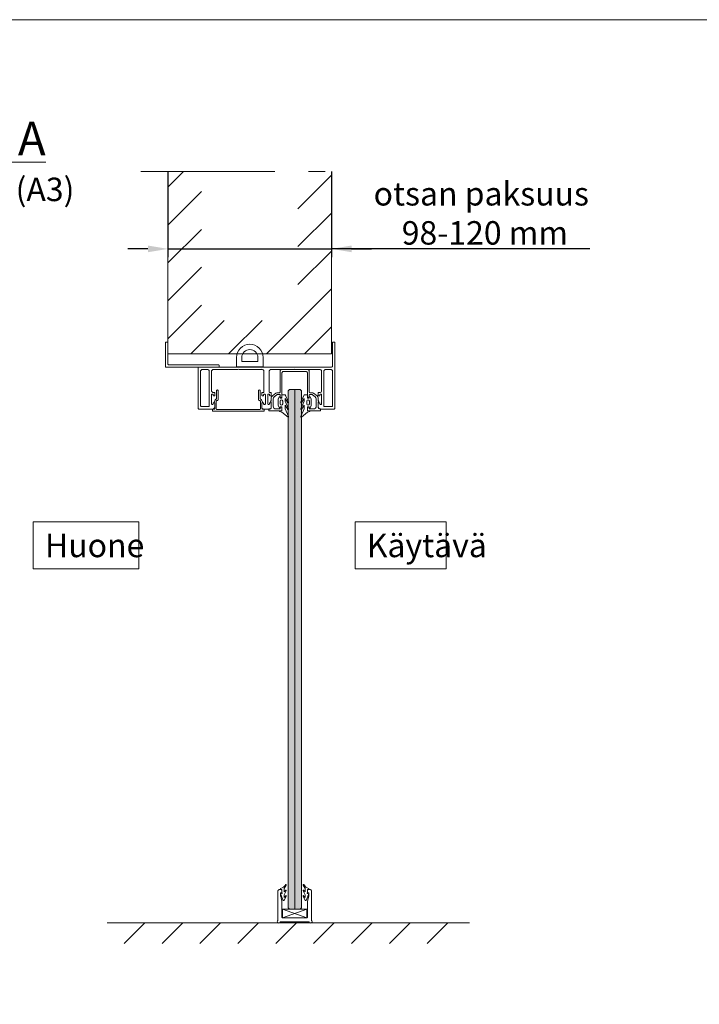
# Model space of a CAD drawing. Extents: x -34130 to -21723, y -9003 to -7456.
# Drawn here: x -30444 to -29937, y -8210 to -7475 of the extents above; entities that cross this region are included whole.
import ezdxf

# ---------------------------------------------------------------- set-up
doc = ezdxf.new("R2010")
doc.units = 0
doc.header["$LTSCALE"] = 50
doc.linetypes.add('ISO_10', pattern=[6.5, 4, -1, 0.5, -1])
doc.layers.get('Defpoints').update_dxf_attribs({"linetype": 'CONTINUOUS'})
for name, color, linetype in [('1', 4, 'CONTINUOUS'), ('A4PURSOM2', 3, 'CONTINUOUS'), ('INLOOK-10', 6, 'CONTINUOUS'), ('INLOOK-15', 7, 'CONTINUOUS'), ('INLOOK-25', 1, 'CONTINUOUS'), ('M-EQU-DIM-MM', 3, 'CONTINUOUS'), ('R8MERKINNAT', 7, 'CONTINUOUS'), ('X-COM-FRAME', 7, 'CONTINUOUS')]:
    doc.layers.add(name, color=color, linetype=linetype)
doc.layers.add('E7', color=7, linetype='CONTINUOUS', lineweight=70)
doc.layers.add('P SE0000 INLOOK GLAZY DB 36 PYSTYKARMI', color=6, linetype='CONTINUOUS', lineweight=15)
doc.styles.add('Arial', font='arial.ttf')
doc.styles.add('SIMPLEX', font='simplex')
doc.dimstyles.new('nordic-1-25-1', dxfattribs={"dimscale": 50, "dimtxt": 2.5, "dimasz": 3, "dimexe": 0.75, "dimexo": 1, "dimgap": 1.1, "dimtad": 1, "dimdec": 1, "dimdsep": 46, "dimtxsty": 'SIMPLEX', "dimcen": 2.5, "dimclrd": 256, "dimclre": 256, "dimclrt": 256, "dimadec": 1, "dimazin": 0, "dimtfac": 1, "dimtdec": 1, "dimtofl": 0, "dimtmove": 0, "dimatfit": 3, "dimfxl": 1, "dimtolj": 1, "dimtzin": 0, "dimarcsym": 0})

# ---------------------------------------------------------------- blocks, each defined once
blk = doc.blocks.new('*D213')
at = {"layer": 'Defpoints', "color": 0, "lineweight": 15, "ltscale": 0.5, "transparency": 16777216}
for p in [(-30333.69, -7588.68), (-30211.69, -7588.68), (-30211.69, -7646.45)]:
    blk.add_point(p, dxfattribs=at)
at = {"layer": 'M-EQU-DIM-MM', "lineweight": -2, "ltscale": 0.5, "transparency": 16777216}
for p, q in [((-30333.69, -7588.68), (-30333.69, -7652.7)), ((-30211.69, -7588.68), (-30211.69, -7652.7)), ((-30348.69, -7646.45), (-30363.69, -7646.45)), ((-30333.69, -7646.45), (-30211.69, -7646.45)), ((-30333.69, -7646.45), (-30211.69, -7646.45)), ((-30018.88, -7646.45), (-30211.69, -7646.45)), ((-30196.69, -7646.45), (-30181.69, -7646.45))]:
    blk.add_line(p, q, dxfattribs=at)
at = {"layer": 'M-EQU-DIM-MM', "lineweight": 15, "ltscale": 0.5, "transparency": 16777216}
for points in [[(-30348.69, -7643.95), (-30348.69, -7648.95), (-30333.69, -7646.45)], [(-30196.69, -7643.95), (-30196.69, -7648.95), (-30211.69, -7646.45)]]:
    blk.add_solid(points, dxfattribs=at)
at = {"layer": 'M-EQU-DIM-MM', "lineweight": 15, "ltscale": 0.5, "transparency": 16777216, "insert": (-30099.83, -7619.93), "char_height": 17.5, "attachment_point": 5, "style": 'Arial'}
blk.add_mtext('\\A1;otsan paksuus\\P 98-120 mm', dxfattribs=at)

msp = doc.modelspace()

# ---------------------------------------------------------------- hatches: boundary and pattern name
at = {"layer": 'E7', "linetype": 'Continuous', "lineweight": 15, "ltscale": 0.5}
h = msp.add_hatch(color=256, dxfattribs=at)
h.set_gradient(color1=(127, 223, 255), color2=(127, 223, 255), tint=1)
edge = h.paths.add_edge_path()
edge.add_line((-30239.09, -7751.32), (-30243.09, -7751.32))
edge.add_line((-30243.09, -7751.32), (-30244.09, -7752.32))
edge.add_line((-30244.09, -7752.32), (-30244.09, -7759.86))
edge.add_line((-30244.09, -7759.86), (-30243.62, -7760.95))
edge.add_arc((-30243.89, -7761.07), 0.3, -131.81031, 23.53438, ccw=False)
edge.add_line((-30244.09, -7761.29), (-30244.09, -7764.82))
edge.add_line((-30244.09, -7764.82), (-30243.62, -7765.91))
edge.add_arc((-30243.89, -7766.03), 0.3, -131.81031, 23.53438, ccw=False)
edge.add_line((-30244.09, -7766.25), (-30244.09, -7770.53))
edge.add_line((-30244.09, -7770.53), (-30243.62, -7771.62))
edge.add_arc((-30243.89, -7771.74), 0.3, -129.22029, 23.53438, ccw=False)
edge.add_line((-30244.08, -7771.97), (-30244.09, -7771.96))
edge.add_line((-30244.09, -7771.96), (-30244.09, -7810.87))
edge.add_arc((-30253.43, -7734.55), 76.9, 276.97742, 280.74868)
edge.add_line((-30239.09, -7810.09), (-30239.09, -7751.32))
edge = h.paths.add_edge_path()
edge.add_line((-30234.09, -7771.96), (-30234.1, -7771.97))
edge.add_arc((-30234.29, -7771.74), 0.3, 156.46562, 309.22029, ccw=False)
edge.add_line((-30234.57, -7771.62), (-30234.09, -7770.53))
edge.add_line((-30234.09, -7770.53), (-30234.09, -7765.8))
edge.add_arc((-30234.29, -7766.03), 0.3, -203.53438, 48.18969, ccw=False)
edge.add_line((-30234.57, -7765.91), (-30234.09, -7764.82))
edge.add_line((-30234.09, -7764.82), (-30234.09, -7760.84))
edge.add_arc((-30234.29, -7761.07), 0.3, -203.53438, 48.18969, ccw=False)
edge.add_line((-30234.57, -7760.95), (-30234.09, -7759.86))
edge.add_line((-30234.09, -7759.86), (-30234.09, -7752.32))
edge.add_line((-30234.09, -7752.32), (-30235.09, -7751.32))
edge.add_line((-30235.09, -7751.32), (-30239.09, -7751.32))
edge.add_line((-30239.09, -7751.32), (-30239.09, -7810.09))
edge.add_arc((-30253.43, -7734.55), 76.9, 280.74868, 284.56774)
edge.add_line((-30234.09, -7808.97), (-30234.09, -7771.96))
edge = h.paths.add_edge_path()
edge.add_line((-30244.09, -7944.38), (-30239.09, -7944.38))
edge.add_line((-30239.09, -7944.38), (-30239.09, -7810.09))
edge.add_arc((-30253.43, -7734.55), 76.9, 276.97742, 280.74868, ccw=False)
edge.add_line((-30244.09, -7810.87), (-30244.09, -7944.38))
h.paths.add_polyline_path([(-30239.09, -7944.38), (-30244.09, -7944.38), (-30244.09, -8138.06), (-30243.09, -8139.06), (-30239.09, -8139.06)])
edge = h.paths.add_edge_path()
edge.add_line((-30239.09, -7944.38), (-30234.09, -7944.38))
edge.add_line((-30234.09, -7944.38), (-30234.09, -7808.97))
edge.add_arc((-30253.43, -7734.55), 76.9, 280.74868, 284.56774, ccw=False)
edge.add_line((-30239.09, -7810.09), (-30239.09, -7944.38))
h.paths.add_polyline_path([(-30234.09, -7944.38), (-30239.09, -7944.38), (-30239.09, -8139.06), (-30235.09, -8139.06), (-30234.09, -8138.06)])
at = {"layer": 'X-COM-FRAME', "linetype": 'Continuous', "lineweight": 15}
h = msp.add_hatch(dxfattribs=at)
h.set_pattern_fill('VINO45', color=1, scale=0.2)
h.set_pattern_definition([(45, (-84970.456, -15115.532), (-14.1421356, 14.1421356), [])])
h.paths.add_polyline_path([(-30211.69, -7588.68), (-30236.69, -7588.68), (-30236.69, -7699.78), (-30308.69, -7699.78), (-30308.69, -7588.68), (-30333.69, -7588.68), (-30333.68, -7710.95), (-30333.68, -7710.95), (-30333.68, -7724.78), (-30282.2, -7724.78, -0.334396), (-30272.59, -7717.55, -0.334396), (-30262.98, -7724.78), (-30211.69, -7724.78)])
h = msp.add_hatch(dxfattribs=at)
h.set_pattern_fill('VINO45', color=1, scale=0.2)
h.set_pattern_definition([(45, (-85780.817, -15269.639), (-14.1421356, 14.1421356), [])])
h.paths.add_polyline_path([(-30116.01, -8149.32), (-30369.96, -8149.32), (-30385.69, -8164.75), (-30123.62, -8164.75)])

# ---------------------------------------------------------------- linework, layer by layer
at = {"layer": '1', "color": 7, "lineweight": 5}
for p, q in [((-30264.09, -7736.25), (-30264.61, -7736.55)), ((-30263.57, -7736.55), (-30264.09, -7736.25))]:
    msp.add_line(p, q, dxfattribs=at)
msp.add_lwpolyline([(-30249.89, -7755.65, 0.414214), (-30250.39, -7755.15), (-30251.78, -7755.15, 0.156827), (-30252.36, -7755.34), (-30254.36, -7756.77, 0.241686), (-30255.19, -7758.39), (-30255.19, -7763.85, 0.414214), (-30253.19, -7765.85), (-30250.39, -7765.85, 0.414214), (-30249.89, -7765.35), (-30249.89, -7765.1, -1), (-30248.59, -7765.1), (-30248.59, -7767.25), (-30258.09, -7767.25, -0.414214), (-30258.39, -7766.95), (-30258.39, -7766.05, -0.414214), (-30258.09, -7765.75), (-30257.59, -7765.75, 0.414214), (-30256.59, -7764.75), (-30256.59, -7760.96, 0.193842), (-30256.68, -7760.76, 0.009021), (-30256.88, -7760.56, -0.34908), (-30256.97, -7759.94), (-30256.73, -7759.51, 0.131652), (-30256.59, -7759.01), (-30256.59, -7757.67, -0.241686), (-30255.76, -7756.05), (-30253.08, -7754.13, -0.156827), (-30251.91, -7753.75), (-30250.49, -7753.75, 0.414214), (-30249.99, -7753.25), (-30249.99, -7737.55, -0.414214), (-30248.99, -7736.55), (-30239.09, -7736.55), (-30229.19, -7736.55, -0.414214), (-30228.19, -7737.55), (-30228.19, -7753.25, 0.414214), (-30227.69, -7753.75), (-30226.27, -7753.75, -0.156827), (-30225.11, -7754.13), (-30222.43, -7756.05, -0.241686), (-30221.59, -7757.67), (-30221.59, -7759.01, 0.131652), (-30221.46, -7759.51), (-30221.21, -7759.94, -0.34908), (-30221.3, -7760.56, 0.009021), (-30221.51, -7760.76, 0.193842), (-30221.59, -7760.96), (-30221.59, -7764.75, 0.414214), (-30220.59, -7765.75), (-30220.09, -7765.75, -0.414214), (-30219.79, -7766.05), (-30219.79, -7766.95, -0.414214), (-30220.09, -7767.25), (-30229.59, -7767.25), (-30229.59, -7765.1, -1), (-30228.29, -7765.1), (-30228.29, -7765.35, 0.414214), (-30227.79, -7765.85), (-30224.99, -7765.85, 0.414214), (-30222.99, -7763.85), (-30222.99, -7758.39, 0.241686), (-30223.83, -7756.77), (-30225.82, -7755.34, 0.156827), (-30226.4, -7755.15), (-30227.79, -7755.15, 0.414214), (-30228.29, -7755.65), (-30228.29, -7756.6, -1), (-30229.59, -7756.6), (-30229.59, -7738.95, 0.414214), (-30230.59, -7737.95), (-30239.09, -7737.95), (-30247.59, -7737.95, 0.414214), (-30248.59, -7738.95), (-30248.59, -7756.6, -1), (-30249.89, -7756.6)], format="xyb", close=True, dxfattribs=at)
at = {"layer": 'A4PURSOM2', "lineweight": 5}
for p, q in [((-30251.39, -7758.7), (-30250.58, -7756.97)), ((-30249.99, -7757.1), (-30249.99, -7757.8)), ((-30248.59, -7757.8), (-30248.59, -7755.55)), ((-30248.29, -7755.25), (-30246.75, -7755.25)), ((-30245.84, -7755.85), (-30243.62, -7760.95)), ((-30232.35, -7755.85), (-30234.57, -7760.95)), ((-30229.89, -7755.25), (-30231.43, -7755.25)), ((-30229.59, -7757.8), (-30229.59, -7755.55)), ((-30228.19, -7757.1), (-30228.19, -7757.8)), ((-30226.79, -7758.7), (-30227.6, -7756.97)), ((-30251.39, -7759.3), (-30251.39, -7758.7)), ((-30251.39, -7763.3), (-30251.39, -7759.3)), ((-30250.56, -7765.08), (-30251.39, -7763.3)), ((-30250.05, -7760), (-30250.05, -7762)), ((-30249.99, -7757.8), (-30248.59, -7757.8)), ((-30248.59, -7764.2), (-30249.99, -7764.2)), ((-30249.99, -7764.2), (-30249.99, -7764.95)), ((-30249.05, -7759), (-30249.05, -7759)), ((-30249.05, -7763), (-30249.05, -7763)), ((-30248.59, -7767.25), (-30248.59, -7764.2)), ((-30248.05, -7762), (-30248.05, -7760)), ((-30244.15, -7761.23), (-30246.19, -7757.99)), ((-30246.19, -7757.99), (-30246.19, -7760)), ((-30246.19, -7760), (-30243.62, -7765.91)), ((-30244.15, -7766.19), (-30246.19, -7762.95)), ((-30246.19, -7762.95), (-30246.19, -7765.71)), ((-30231.99, -7760), (-30234.57, -7765.91)), ((-30234.04, -7761.23), (-30231.99, -7757.99)), ((-30234.04, -7766.19), (-30231.99, -7762.95)), ((-30231.99, -7757.99), (-30231.99, -7760)), ((-30231.99, -7762.95), (-30231.99, -7765.71)), ((-30230.13, -7762), (-30230.13, -7760)), ((-30228.19, -7757.8), (-30229.59, -7757.8)), ((-30229.59, -7767.25), (-30229.59, -7764.2)), ((-30229.59, -7764.2), (-30228.19, -7764.2)), ((-30229.13, -7759), (-30229.13, -7759)), ((-30229.13, -7763), (-30229.13, -7763)), ((-30228.19, -7764.2), (-30228.19, -7764.95)), ((-30228.13, -7760), (-30228.13, -7762)), ((-30227.62, -7765.08), (-30226.79, -7763.3)), ((-30226.79, -7759.3), (-30226.79, -7758.7)), ((-30226.79, -7763.3), (-30226.79, -7759.3)), ((-30250.39, -7767.71), (-30250.39, -7767.25)), ((-30250.39, -7767.25), (-30248.59, -7767.25)), ((-30248.61, -7768.27), (-30250.39, -7767.71)), ((-30244.08, -7771.97), (-30248.61, -7768.27)), ((-30246.19, -7765.71), (-30243.62, -7771.62)), ((-30231.99, -7765.71), (-30234.57, -7771.62)), ((-30234.1, -7771.97), (-30229.57, -7768.27)), ((-30227.79, -7767.25), (-30229.59, -7767.25)), ((-30229.57, -7768.27), (-30227.79, -7767.71)), ((-30227.79, -7767.71), (-30227.79, -7767.25))]:
    msp.add_line(p, q, dxfattribs=at)
for centre, radius, start, end in [((-30250.3, -7757.1), 0.31, 0.00053, 155.0107), ((-30248.29, -7755.55), 0.3, 90, 180), ((-30246.75, -7756.25), 1, 23.53438, 90), ((-30231.43, -7756.25), 1, 90, 156.46562), ((-30229.89, -7755.55), 0.3, 0, 90), ((-30227.88, -7757.1), 0.31, 24.9893, 179.99947), ((-30250.29, -7764.95), 0.3, 204.98885, 0), ((-30249.05, -7760), 1, 90, 180), ((-30249.05, -7762), 1, 180, 270), ((-30249.05, -7760), 1, 0, 90), ((-30249.05, -7762), 1, 270, 360), ((-30243.89, -7761.07), 0.3, 212.30947, 23.53438), ((-30234.29, -7761.07), 0.3, 156.46562, 327.69053), ((-30229.13, -7760), 1, 90, 180), ((-30229.13, -7762), 1, 180, 270), ((-30229.13, -7760), 1, 360, 90), ((-30229.13, -7762), 1, 270, 0), ((-30227.89, -7764.95), 0.3, 180, 335.01115), ((-30243.89, -7766.03), 0.3, 212.30947, 23.53438), ((-30243.89, -7771.74), 0.3, 230.77971, 23.53438), ((-30234.29, -7766.03), 0.3, 156.46562, 327.69053), ((-30234.29, -7771.74), 0.3, 156.46562, 309.22029)]:
    msp.add_arc(centre, radius, start, end, dxfattribs=at)
at = {"layer": 'E7', "lineweight": 15, "ltscale": 0.5}
msp.add_lwpolyline([(-30333.69, -7588.68), (-30333.68, -7724.78), (-30211.69, -7724.78), (-30211.69, -7588.68)], dxfattribs=at)
at = {"layer": 'INLOOK-10', "lineweight": 5}
for points in [[(-30245.39, -8120.6), (-30245.39, -8121.08), (-30246.99, -8123.76), (-30246.99, -8126.1), (-30245.66, -8124.95, -0.180041), (-30245.4, -8124.85), (-30245.39, -8124.85), (-30245.39, -8125.49), (-30246.99, -8128.45), (-30246.99, -8130.41), (-30245.74, -8129.09, -0.205993), (-30245.45, -8128.96), (-30245.39, -8128.96), (-30245.39, -8129.6), (-30246.95, -8132.3, -0.646041), (-30247.97, -8132.2), (-30249.57, -8127.43, -0.41681), (-30249.41, -8127), (-30249.41, -8127, -0.414214), (-30248.99, -8127.17), (-30248.85, -8127.36, 0.792614), (-30248.42, -8127.18), (-30248.59, -8126.11), (-30248.59, -8124.51), (-30249.31, -8124.51, -0.662068), (-30249.61, -8123.81, 0.150373), (-30245.8, -8120.77, -0.248116), (-30245.47, -8120.6), (-30245.39, -8120.6)], [(-30232.79, -8120.6), (-30232.79, -8121.08), (-30231.19, -8123.76), (-30231.19, -8126.1), (-30232.52, -8124.95, 0.180041), (-30232.78, -8124.85), (-30232.79, -8124.85), (-30232.79, -8125.49), (-30231.19, -8128.45), (-30231.19, -8130.41), (-30232.45, -8129.09, 0.205993), (-30232.74, -8128.96), (-30232.79, -8128.96), (-30232.79, -8129.6), (-30231.23, -8132.3, 0.646041), (-30230.22, -8132.2), (-30228.61, -8127.43, 0.41681), (-30228.78, -8127), (-30228.78, -8127, 0.414214), (-30229.2, -8127.17), (-30229.33, -8127.36, -0.792614), (-30229.77, -8127.18), (-30229.59, -8126.11), (-30229.59, -8124.51), (-30228.87, -8124.51, 0.662068), (-30228.58, -8123.81, -0.150373), (-30232.38, -8120.77, 0.248116), (-30232.71, -8120.6), (-30232.79, -8120.6)]]:
    msp.add_lwpolyline(points, format="xyb", dxfattribs=at)
at = {"layer": 'INLOOK-15', "lineweight": 5}
for p, q in [((-30297.41, -7758.26), (-30297.41, -7752.22)), ((-30296.21, -7752.22), (-30296.21, -7759.16)), ((-30266.01, -7759.16), (-30266.01, -7752.22)), ((-30264.81, -7752.22), (-30264.81, -7758.26)), ((-30299.09, -7760.87), (-30298.41, -7758.99)), ((-30298.61, -7765.62), (-30298.61, -7761.73)), ((-30297.94, -7758.66), (-30297.81, -7758.66)), ((-30297.61, -7760.16), (-30297.61, -7765.92)), ((-30296.71, -7759.66), (-30297.11, -7759.66)), ((-30265.11, -7759.66), (-30265.51, -7759.66)), ((-30264.61, -7765.92), (-30264.61, -7760.16)), ((-30264.41, -7758.66), (-30264.28, -7758.66)), ((-30263.81, -7758.99), (-30263.12, -7760.87)), ((-30263.61, -7761.73), (-30263.61, -7765.62)), ((-30300.41, -7767.32), (-30300.41, -7766.42)), ((-30300.11, -7766.12), (-30299.11, -7766.12)), ((-30262.11, -7767.62), (-30300.11, -7767.62)), ((-30297.11, -7766.42), (-30265.11, -7766.42)), ((-30263.11, -7766.12), (-30262.11, -7766.12)), ((-30261.81, -7766.42), (-30261.81, -7767.32))]:
    msp.add_line(p, q, dxfattribs=at)
at = {"layer": 'INLOOK-15', "lineweight": 15}
for p, q in [((-30239.09, -7944.38), (-30239.09, -7751.32)), ((-30239.09, -8139.06), (-30239.09, -7944.38))]:
    msp.add_line(p, q, dxfattribs=at)
at = {"layer": 'INLOOK-15', "lineweight": 5}
for points in [[(-30335.48, -7716.45, -0.414214), (-30334.98, -7715.95), (-30334.18, -7715.95, -0.414214), (-30333.68, -7716.45), (-30333.68, -7732.45, 0.414214), (-30333.18, -7732.95), (-30295.98, -7732.95, -0.414214), (-30295.48, -7733.45), (-30295.48, -7734.25, -0.414214), (-30295.98, -7734.75), (-30334.98, -7734.75, -0.414214), (-30335.48, -7734.25)], [(-30308.79, -7764.15, -0.414214), (-30309.29, -7763.65), (-30309.29, -7737.55, -0.414214), (-30308.29, -7736.55), (-30303.89, -7736.55, -0.414214), (-30302.89, -7737.55), (-30302.89, -7763.65, -0.414214), (-30303.39, -7764.15)], [(-30211.39, -7764.15, 0.414214), (-30210.89, -7763.65), (-30210.89, -7737.55, 0.414214), (-30211.89, -7736.55), (-30216.29, -7736.55, 0.414214), (-30217.29, -7737.55), (-30217.29, -7763.65, 0.414214), (-30216.79, -7764.15)], [(-30248.09, -8145.51), (-30230.09, -8145.51, 0.414214), (-30229.59, -8145.01), (-30229.59, -8133.11, -0.063114), (-30229.58, -8133.04), (-30228.62, -8129.32, 0.063114), (-30228.59, -8129.07), (-30228.59, -8127.16, 0.648232), (-30229.09, -8126.93, -0.648232), (-30229.59, -8126.71), (-30229.59, -8125.51, -0.414214), (-30228.59, -8124.51), (-30227.59, -8124.51, -0.414214), (-30226.59, -8125.51), (-30226.59, -8147.19, 0.182676), (-30226.34, -8147.85, -1.104876), (-30227.96, -8149.01, 0.267949), (-30228.82, -8148.51), (-30249.36, -8148.51, 0.267949), (-30250.23, -8149.01, -1.104876), (-30251.84, -8147.85, 0.182676), (-30251.59, -8147.19), (-30251.59, -8125.51, -0.414214), (-30250.59, -8124.51), (-30249.59, -8124.51, -0.414214), (-30248.59, -8125.51), (-30248.59, -8126.71, -0.648232), (-30249.09, -8126.93, 0.648232), (-30249.59, -8127.16), (-30249.59, -8129.07, 0.063114), (-30249.56, -8129.32), (-30248.6, -8133.04, -0.063114), (-30248.59, -8133.11), (-30248.59, -8145.01, 0.414214)]]:
    msp.add_lwpolyline(points, format="xyb", close=True, dxfattribs=at)
msp.add_lwpolyline([(-30311.09, -7734.75), (-30311.09, -7765.45, 0.414214), (-30310.59, -7765.95), (-30309.29, -7765.95), (-30300.59, -7765.95, 0.414214), (-30298.59, -7763.95), (-30298.59, -7761.8, 0.414214), (-30299.09, -7761.3), (-30299.39, -7761.3, 0.414214), (-30299.89, -7761.8), (-30299.89, -7762.15, -0.414214), (-30300.19, -7762.45), (-30300.89, -7762.45, -0.414214), (-30301.19, -7762.15), (-30301.19, -7755.25, -0.414214), (-30300.89, -7754.95), (-30300.19, -7754.95, -0.414214), (-30299.89, -7755.25), (-30299.89, -7755.6, 0.414214), (-30299.39, -7756.1), (-30299.09, -7756.1, 0.414214), (-30298.59, -7755.6), (-30298.59, -7754.05, 0.414214), (-30299.09, -7753.55), (-30300.09, -7753.55, -0.414214), (-30301.09, -7752.55), (-30301.09, -7737.55, -0.414214), (-30300.09, -7736.55), (-30281.61, -7736.55), (-30281.09, -7736.25), (-30280.57, -7736.55), (-30263.09, -7736.55, -0.414214), (-30262.09, -7737.55), (-30262.09, -7753.05, -0.414214), (-30262.59, -7753.55), (-30263.09, -7753.55, 0.414214), (-30263.59, -7754.05), (-30263.59, -7755.6, 0.414214), (-30263.09, -7756.1), (-30262.79, -7756.1, 0.414214), (-30262.29, -7755.6), (-30262.29, -7755.25, -0.414214), (-30261.99, -7754.95), (-30261.29, -7754.95, -0.414214), (-30260.99, -7755.25), (-30260.99, -7762.15, -0.414214), (-30261.29, -7762.45), (-30261.99, -7762.45, -0.414214), (-30262.29, -7762.15), (-30262.29, -7761.8, 0.414214), (-30262.79, -7761.3), (-30263.09, -7761.3, 0.414214), (-30263.59, -7761.8), (-30263.59, -7764.95, 0.414214), (-30262.59, -7765.95), (-30257.59, -7765.95, 0.414214), (-30256.59, -7764.95), (-30256.59, -7761.8, 0.414214), (-30257.09, -7761.3), (-30257.39, -7761.3, 0.414214), (-30257.89, -7761.8), (-30257.89, -7762.15, -0.414214), (-30258.19, -7762.45), (-30258.89, -7762.45, -0.414214), (-30259.19, -7762.15), (-30259.19, -7755.25, -0.414214), (-30258.89, -7754.95), (-30258.19, -7754.95, -0.414214), (-30257.89, -7755.25), (-30257.89, -7755.6, 0.414214), (-30257.39, -7756.1), (-30257.09, -7756.1, 0.414214), (-30256.59, -7755.6), (-30256.59, -7754.05, 0.414214), (-30257.09, -7753.55), (-30257.59, -7753.55, -0.414214), (-30258.09, -7753.05), (-30258.09, -7737.55, -0.414214), (-30257.09, -7736.55), (-30239.61, -7736.55), (-30239.09, -7736.25), (-30238.57, -7736.55), (-30220.09, -7736.55, -0.414214), (-30219.09, -7737.55), (-30219.09, -7752.55, -0.414214), (-30220.09, -7753.55), (-30221.09, -7753.55, 0.414214), (-30221.59, -7754.05), (-30221.59, -7755.6, 0.414214), (-30221.09, -7756.1), (-30220.79, -7756.1, 0.414214), (-30220.29, -7755.6), (-30220.29, -7755.25, -0.414214), (-30219.99, -7754.95), (-30219.29, -7754.95, -0.414214), (-30218.99, -7755.25), (-30218.99, -7762.15, -0.414214), (-30219.29, -7762.45), (-30219.99, -7762.45, -0.414214), (-30220.29, -7762.15), (-30220.29, -7761.8, 0.414214), (-30220.79, -7761.3), (-30221.09, -7761.3, 0.414214), (-30221.59, -7761.8), (-30221.59, -7763.95, 0.414214), (-30219.59, -7765.95), (-30210.89, -7765.95), (-30209.59, -7765.95, 0.414214), (-30209.09, -7765.45), (-30209.09, -7716.45, 0.414214), (-30209.59, -7715.95), (-30210.39, -7715.95, 0.414214), (-30210.89, -7716.45), (-30210.89, -7733.75, -0.414214), (-30211.89, -7734.75), (-30260.09, -7734.75), (-30311.09, -7734.75)], format="xyb", dxfattribs=at)
at = {"layer": 'INLOOK-15', "linetype": 'Continuous', "lineweight": 5}
for points in [[(-30282.59, -7730.55), (-30282.59, -7727.55, -0.414214), (-30272.59, -7717.55), (-30272.59, -7717.55)], [(-30262.59, -7730.55), (-30262.59, -7727.55, 0.414214), (-30272.59, -7717.55), (-30272.59, -7717.55)], [(-30278.59, -7730.55), (-30278.59, -7727.55, -0.414214), (-30272.59, -7721.55, -0.414214)], [(-30266.59, -7730.55), (-30266.59, -7727.55, 0.414214), (-30272.59, -7721.55, 0.414214)]]:
    msp.add_lwpolyline(points, format="xyb", dxfattribs=at)
for points in [[(-30262.59, -7730.55), (-30262.59, -7734.55), (-30282.59, -7734.55), (-30282.59, -7730.55)], [(-30278.59, -7730.55), (-30266.59, -7730.55)]]:
    msp.add_lwpolyline(points, dxfattribs=at)
at = {"layer": 'INLOOK-15', "lineweight": 15}
for points in [[(-30244.09, -7944.38), (-30244.09, -7752.32), (-30243.09, -7751.32), (-30235.09, -7751.32), (-30234.09, -7752.32), (-30234.09, -7944.38)], [(-30234.09, -7944.38), (-30234.09, -8138.06), (-30235.09, -8139.06), (-30243.09, -8139.06), (-30244.09, -8138.06), (-30244.09, -7944.38)]]:
    msp.add_lwpolyline(points, dxfattribs=at)
at = {"layer": 'INLOOK-15', "lineweight": 5}
msp.add_lwpolyline([(-30248.09, -8145.51), (-30230.09, -8145.51), (-30230.09, -8139.06), (-30248.09, -8139.06)], close=True, dxfattribs=at)
for points in [[(-30248.09, -8139.06), (-30230.09, -8145.51)], [(-30230.09, -8139.06), (-30248.09, -8145.51)]]:
    msp.add_lwpolyline(points, dxfattribs=at)
for centre, radius, start, end in [((-30296.81, -7752.22), 0.6, 0, 180), ((-30265.41, -7752.22), 0.6, 0, 180), ((-30298.81, -7760.97), 0.3, 160, 235.1501), ((-30299.61, -7762.12), 1.1, 28.95502, 55.1501), ((-30298.91, -7761.73), 0.3, 360, 28.95502), ((-30297.94, -7759.16), 0.5, 90, 160), ((-30297.81, -7758.26), 0.4, 270, 360), ((-30297.11, -7760.16), 0.5, 90, 180), ((-30296.71, -7759.16), 0.5, 270, 0), ((-30265.51, -7759.16), 0.5, 180, 270), ((-30265.11, -7760.16), 0.5, 0, 90), ((-30264.41, -7758.26), 0.4, 180, 270), ((-30264.28, -7759.16), 0.5, 20, 90), ((-30263.31, -7761.73), 0.3, 151.04498, 180), ((-30262.61, -7762.12), 1.1, 124.8499, 151.04498), ((-30263.41, -7760.97), 0.3, 304.8499, 20), ((-30300.11, -7766.42), 0.3, 90, 180), ((-30300.11, -7767.32), 0.3, 180, 270), ((-30299.11, -7765.62), 0.5, 270, 0), ((-30297.11, -7765.92), 0.5, 180, 270), ((-30265.11, -7765.92), 0.5, 270, 0), ((-30263.11, -7765.62), 0.5, 180, 270), ((-30262.11, -7766.42), 0.3, 0, 90), ((-30262.11, -7767.32), 0.3, 270, 0)]:
    msp.add_arc(centre, radius, start, end, dxfattribs=at)
at = {"layer": 'INLOOK-25', "lineweight": 15, "ltscale": 0.5}
msp.add_line((-30108.71, -8149.32), (-30378.96, -8149.32), dxfattribs=at)
at = {"layer": 'P SE0000 INLOOK GLAZY DB 36 PYSTYKARMI', "linetype": 'Continuous', "lineweight": 15}
msp.add_lwpolyline([(-32030.44, -8944.73), (-29930.44, -8944.73), (-29930.44, -7475.46), (-32030.44, -7475.46)], close=True, dxfattribs=at)
at = {"layer": 'R8MERKINNAT', "color": 1, "linetype": 'ISO_10', "lineweight": 15, "ltscale": 0.5}
msp.add_lwpolyline([(-30353.82, -7588.68), (-30195.03, -7588.68)], dxfattribs=at)

# ---------------------------------------------------------------- texts
at = {"layer": 'E7', "linetype": 'Continuous', "lineweight": 15, "ltscale": 0.5, "insert": (-30493.54, -7551.65), "char_height": 25, "attachment_point": 1, "style": 'Arial'}
msp.add_mtext_dynamic_manual_height_columns('{\\LA - A}\\P {\\H0.7x;1:5 (A3)}', width=126.8922, gutter_width=875, heights=[0], dxfattribs=at)
at = {"layer": 'INLOOK-15', "linetype": 'Continuous', "lineweight": 15, "char_height": 17.5, "attachment_point": 1, "style": 'Arial', "bg_fill": 16, "box_fill_scale": 1.5, "bg_fill_color": 256, "bg_fill_transparency": 0}
for s, width, insert in [('Huone', 61.3543, (-30425.51, -7858.98)), ('Käytävä', 50.5828, (-30185.3, -7858.98))]:
    msp.add_mtext_dynamic_manual_height_columns(s, width=width, gutter_width=875, heights=[0], dxfattribs=dict(at, insert=insert))

# ---------------------------------------------------------------- dimensions: what is measured, and where the dimension line sits
at = {"layer": 'M-EQU-DIM-MM', "lineweight": 15, "ltscale": 0.5}
dim = msp.add_linear_dim(base=(-30211.69, -7646.45), p1=(-30333.69, -7588.68), p2=(-30211.69, -7588.68), text='otsan paksuus\\P 98-120 mm', dimstyle='nordic-1-25-1', override={"dimscale": 5, "dimtxt": 3.5, "dimexe": 1.25, "dimexo": 0, "dimgap": 0.6, "dimtxsty": 'Arial', "dimazin": 2, "dimtdec": 3, "dimtofl": 1, "dimtmove": 1, "dimatfit": 0}, dxfattribs=at)
dim.commit()
dim.dimension.update_dxf_attribs({"geometry": '*D213', "text_midpoint": (-30099.83, -7666.17), "dimtype": 160})

doc.saveas('drawing.dxf')
